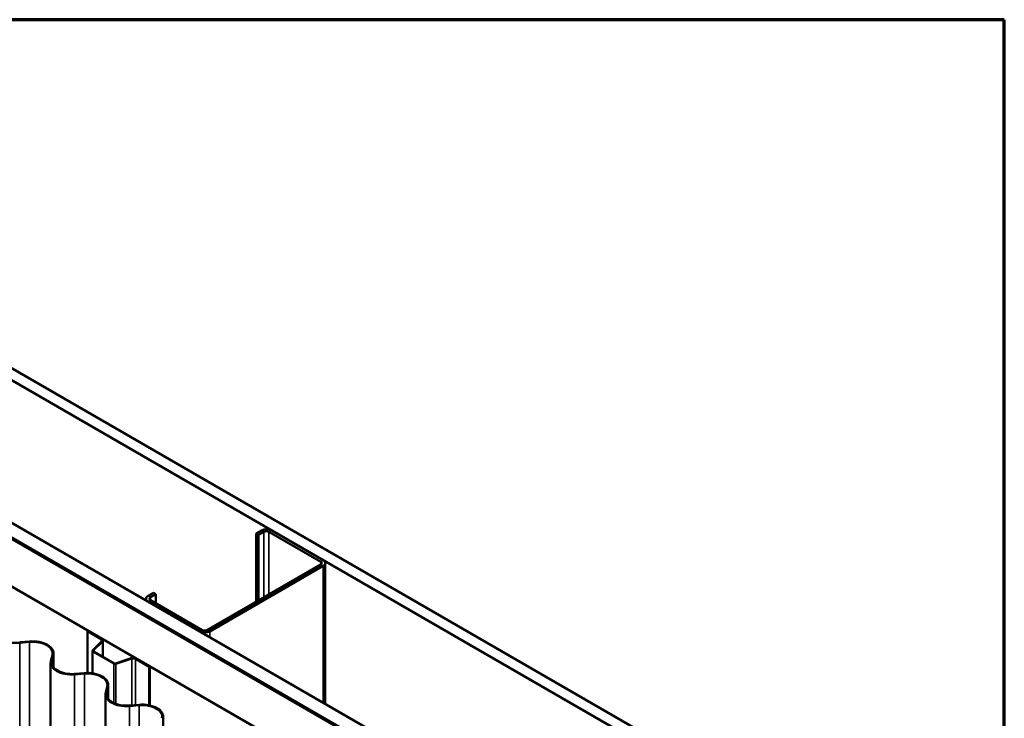
# Model space of a CAD drawing. Units: inches. Extents: x 1 to 58.5, y 1.1 to 37.4.
# Drawn here: x 52.5 to 58.4, y 33.2 to 37.4 of the extents above; entities that cross this region are included whole.
import ezdxf

# ---------------------------------------------------------------- set-up
doc = ezdxf.new("R2010")
doc.units = ezdxf.units.IN
doc.header["$LTSCALE"] = 3.5
doc.header["$MEASUREMENT"] = 0
for name, color, linetype, lineweight in [('Border (ANSI)', 7, 'Continuous', 70), ('Visible (ANSI)', 7, 'Continuous', 50), ('Visible Narrow (ANSI)', 7, 'Continuous', 35)]:
    doc.layers.add(name, color=color, linetype=linetype, lineweight=lineweight)

# ---------------------------------------------------------------- blocks, each defined once
blk = doc.blocks.new('Borders ATAS A Border')
at = {"layer": 'Border (ANSI)'}
for p, q in [((16.7, 10.7), (0.3, 10.7)), ((16.7, 0.3), (16.7, 10.7))]:
    blk.add_line(p, q, dxfattribs=at)

msp = doc.modelspace()

# ---------------------------------------------------------------- linework, layer by layer
at = {"layer": 'Visible (ANSI)'}
for p, q in [((49.67323, 36.96553), (57.90466, 32.21311)), ((57.84279, 32.17739), (49.67323, 36.89409)), ((49.67447, 36.03462), (57.09909, 31.74802)), ((57.02175, 31.70336), (49.67447, 35.94532)), ((49.67447, 35.93675), (57.01432, 31.69908)), ((57.01556, 31.69979), (49.67941, 35.93532)), ((57.02051, 31.70265), (49.68436, 35.93817)), ((56.76683, 31.55619), (49.67447, 35.65097)), ((53.97703, 34.37356), (53.94486, 34.35499)), ((53.95971, 34.34641), (53.94486, 34.35499)), ((53.94486, 34.35499), (53.94486, 33.94347)), ((53.99188, 34.36499), (53.95971, 34.34641)), ((53.95971, 34.34641), (53.95971, 33.95205)), ((54.33341, 34.18495), (54.02158, 34.36499)), ((54.34826, 34.19352), (54.03643, 34.37356)), ((53.65035, 33.77344), (54.33341, 34.16781)), ((53.6652, 33.76486), (54.34826, 34.15923)), ((54.36057, 33.3291), (54.36057, 34.17638)), ((53.32614, 33.99777), (53.29397, 33.97919)), ((53.34099, 33.9892), (53.30882, 33.97062)), ((53.34099, 33.9892), (53.32614, 33.99777)), ((53.34099, 33.9892), (53.34099, 33.9349)), ((53.28167, 33.952), (53.28167, 33.96205)), ((53.29397, 33.9449), (53.6058, 33.76486)), ((53.30882, 33.95347), (53.62065, 33.77344)), ((52.93281, 33.76834), (52.92959, 33.76648)), ((52.92959, 33.76648), (53.01186, 33.71898)), ((52.92959, 33.51493), (52.92959, 33.76648)), ((53.01508, 33.72084), (52.93281, 33.76834)), ((52.57995, 33.70469), (52.52082, 33.69963)), ((52.52164, 33.69643), (52.58077, 33.70149)), ((53.01495, 33.70544), (52.96014, 33.65064)), ((52.96408, 33.64933), (53.01889, 33.70413)), ((53.0221, 33.61202), (53.0221, 33.71105)), ((52.71742, 33.6226), (52.70866, 33.58846)), ((52.7142, 33.58799), (52.72296, 33.62212)), ((52.72432, 33.63278), (52.72432, 33.54826)), ((52.95869, 33.64751), (52.95869, 33.5128)), ((52.96187, 33.64308), (53.08709, 33.57078)), ((53.09031, 33.57264), (52.96509, 33.64494)), ((52.7073, 25.00459), (52.7073, 33.5778)), ((53.19283, 33.6037), (53.09791, 33.57206)), ((53.10019, 33.56979), (53.19511, 33.60143)), ((53.21856, 33.59965), (53.30082, 33.55215)), ((53.30404, 33.55401), (53.22177, 33.6015)), ((52.90997, 33.51415), (52.85084, 33.50909)), ((52.85166, 33.50589), (52.91079, 33.51095)), ((53.30404, 33.55401), (53.30082, 33.55215)), ((53.30082, 33.55215), (53.30082, 33.32016)), ((53.30404, 33.31946), (53.30404, 33.55401)), ((53.05434, 33.44224), (53.05434, 33.35772)), ((53.03732, 24.81405), (53.03732, 33.38726)), ((53.04744, 33.43206), (53.03868, 33.39792)), ((53.04422, 33.39745), (53.05298, 33.43158)), ((53.24, 33.32361), (53.18087, 33.31855)), ((53.18169, 33.31535), (53.24082, 33.32041)), ((53.38437, 33.2517), (53.38437, 33.16718))]:
    msp.add_line(p, q, dxfattribs=at)
for centre, major_axis, start_param, end_param in [((54.00673, 34.35642), (-0.042, 0), 3.9269908, 5.4977871), ((54.00673, 34.35642), (-0.021, 0), 3.9269908, 5.4977871), ((54.31857, 34.17638), (0.021, 0), 5.4977871, 7.0685835), ((54.31857, 34.17638), (0.042, 0), 5.4977871, 7.0685835), ((53.32367, 33.96205), (-0.042, 0), 5.4977871, 7.0685835), ((53.32367, 33.96205), (-0.021, 0), 5.4977871, 7.0685835), ((53.6355, 33.78201), (0.042, 0), 3.9269908, 5.4977871), ((53.6355, 33.78201), (0.021, 0), 3.9269908, 5.4977871), ((52.50318, 33.76834), (0.12591, 0), 3.9269908, 4.8594999), ((52.5984, 33.63278), (0.12591, 0), 6.1360744, 8.0010925), ((52.5984, 33.63278), (0.12031, 0), 6.1360744, 8.0010925), ((52.99812, 33.71105), (0.01942, 0), 5.7595865, 7.0685835), ((52.99812, 33.71105), (0.02397, 0), 5.7595865, 7.0685835), ((52.96954, 33.64751), (-0.01085, 0), 5.7595865, 7.0685835), ((52.96954, 33.64751), (-0.0063, 0), 5.7595865, 7.0685835), ((52.83321, 33.5778), (-0.12591, 0), 6.1360744, 7.0685835), ((52.83321, 33.5778), (-0.12031, 0), 6.1360744, 7.0685835), ((53.09476, 33.57521), (0.01085, 0), 3.9269908, 5.2359878), ((53.09476, 33.57521), (-0.0063, 0), 0.7853982, 2.0943951), ((53.20482, 33.59172), (-0.02397, 0), 3.9269908, 5.2359878), ((53.20482, 33.59172), (0.01942, 0), 0.7853982, 2.0943951), ((52.83321, 33.5778), (0.12591, 0), 3.9269908, 4.8594999), ((52.83321, 33.5778), (-0.12031, 0), 0.7853982, 1.7179072), ((52.92843, 33.44224), (0.12591, 0), 6.1360744, 8.0010925), ((52.92843, 33.44224), (0.12031, 0), 6.1360744, 8.0010925), ((53.16323, 33.38726), (-0.12591, 0), 6.1360744, 7.0685835), ((53.16323, 33.38726), (-0.12031, 0), 6.1360744, 7.0685835), ((53.16323, 33.38726), (0.12591, 0), 3.9269908, 4.8594999), ((53.16323, 33.38726), (-0.12031, 0), 0.7853982, 1.7179072), ((53.25845, 33.2517), (0.12591, 0), 6.1360744, 8.0010925), ((53.25845, 33.2517), (0.12031, 0), 6.1360744, 8.0010925)]:
    msp.add_ellipse(centre, major_axis=major_axis, ratio=0.5773503, start_param=start_param, end_param=end_param, dxfattribs=at)
at = {"layer": 'Visible Narrow (ANSI)'}
for p, q in [((53.99188, 34.36499), (53.97703, 34.37356)), ((53.99188, 33.97062), (53.99188, 34.36499)), ((54.02158, 34.36499), (54.03643, 34.37356)), ((54.02158, 33.98777), (54.02158, 34.36499)), ((54.33341, 34.18495), (54.34826, 34.19352)), ((54.33341, 34.16781), (54.33341, 34.18495)), ((54.33341, 34.16781), (54.34826, 34.15923)), ((54.34826, 34.15923), (54.34826, 33.3362)), ((53.30882, 33.97062), (53.29397, 33.97919)), ((53.30882, 33.95347), (53.29397, 33.9449)), ((53.30882, 33.95347), (53.30882, 33.97062)), ((53.62065, 33.77344), (53.6058, 33.76486)), ((53.65035, 33.77344), (53.6652, 33.76486)), ((53.6652, 33.76486), (53.6652, 33.73057)), ((52.52082, 33.69963), (52.52164, 33.69643)), ((52.52164, 33.69643), (52.52164, 25.12322)), ((52.57995, 33.70469), (52.58077, 33.70149)), ((52.58077, 33.70149), (52.58077, 25.12828)), ((53.01186, 33.71898), (53.01508, 33.72084)), ((53.01186, 33.70236), (53.01186, 33.71898)), ((53.01495, 33.70544), (53.01889, 33.70413)), ((53.01889, 33.70413), (53.01889, 33.61387)), ((52.72296, 33.62212), (52.71742, 33.6226)), ((52.72296, 33.55), (52.72296, 33.62212)), ((52.96014, 33.65064), (52.96408, 33.64933)), ((52.96187, 33.64308), (52.96509, 33.64494)), ((52.96187, 33.51232), (52.96187, 33.64308)), ((52.96408, 33.64933), (52.96408, 33.64569)), ((52.7142, 33.58799), (52.70866, 33.58846)), ((52.7142, 33.56762), (52.7142, 33.58799)), ((53.08709, 33.57078), (53.09031, 33.57264)), ((53.08709, 33.33348), (53.08709, 33.57078)), ((53.10019, 33.56979), (53.09791, 33.57206)), ((53.10019, 33.3281), (53.10019, 33.56979)), ((53.19511, 33.60143), (53.19283, 33.6037)), ((53.19511, 33.31977), (53.19511, 33.60143)), ((53.21856, 33.59965), (53.22177, 33.6015)), ((53.21856, 33.32178), (53.21856, 33.59965)), ((52.74417, 33.5264), (52.74813, 33.52869)), ((52.85084, 33.50909), (52.85166, 33.50589)), ((52.85166, 33.50589), (52.85166, 24.93268)), ((52.90997, 33.51415), (52.91079, 33.51095)), ((52.91079, 33.51095), (52.91079, 24.93774)), ((53.04422, 33.39745), (53.03868, 33.39792)), ((53.04422, 33.37708), (53.04422, 33.39745)), ((53.05298, 33.43158), (53.04744, 33.43206)), ((53.05298, 33.35946), (53.05298, 33.43158)), ((53.0742, 33.33586), (53.07816, 33.33815)), ((53.24, 33.32361), (53.24082, 33.32041)), ((53.18087, 33.31855), (53.18169, 33.31535)), ((53.18169, 33.31535), (53.18169, 24.74214)), ((53.24082, 33.32041), (53.24082, 24.7472))]:
    msp.add_line(p, q, dxfattribs=at)

# ---------------------------------------------------------------- block references
at = {"xscale": 3.5, "yscale": 3.5, "zscale": 3.5}
msp.add_blockref('Borders ATAS A Border', (0, 0), dxfattribs=at)

doc.saveas('drawing.dxf')
